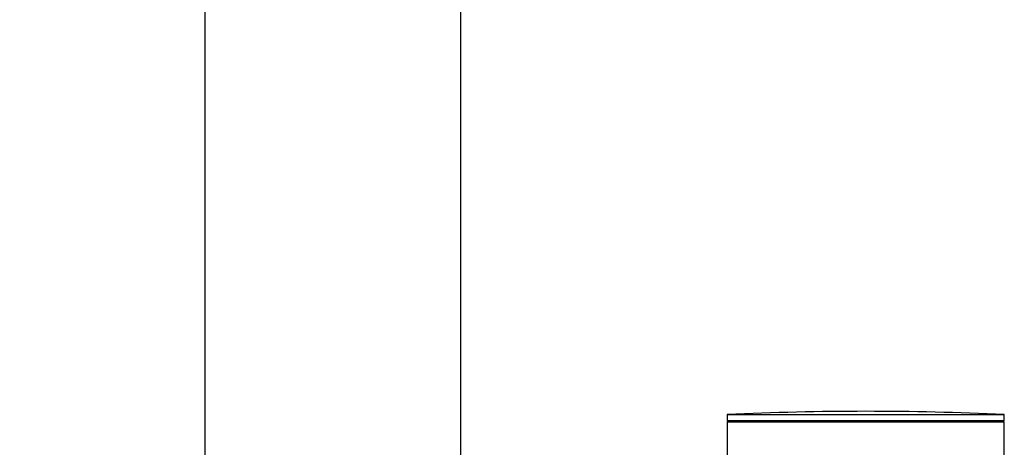
# Model space of a CAD drawing. Units: millimetres. Extents: x 0 to 2018, y 0 to 3458.
# Drawn here: x 1569 to 1661, y 2184 to 2224 of the extents above; entities that cross this region are included whole.
import ezdxf
from ezdxf import colors
from ezdxf.entities.mleader import LeaderData, LeaderLine
from ezdxf.math import Vec2, Vec3

# ---------------------------------------------------------------- set-up
doc = ezdxf.new("R2010")
doc.units = ezdxf.units.MM
doc.layers.add('DV3_Défaut', color=7, linetype='Continuous')
doc.layers.add('Défaut', color=7, linetype='Continuous')

# ---------------------------------------------------------------- blocks, each defined once
blk = doc.blocks.new('_DOT')
at = {"color": 0}
blk.add_line((0, 0), (-1, 0), dxfattribs=at)
at = {"color": 0, "const_width": 0.333}
blk.add_lwpolyline([(-0.1665, 0, 1), (0.1665, 0, 1)], format="xyb", close=True, dxfattribs=at)
blk = doc.blocks.new('SE2')
at = {"layer": 'DV3_Défaut', "color": 7, "linetype": 'Continuous'}
for p, q in [((1610.379, 2019.097), (1610.379, 2326.597)), ((1586.379, 2298.097), (1586.379, 2019.097)), ((1635.379, 2186.789), (1661.379, 2186.789)), ((1635.379, 2186.789), (1635.379, 2186.248)), ((1661.379, 2186.248), (1661.379, 2186.789)), ((1635.379, 2186.248), (1661.379, 2186.248)), ((1635.379, 2186.248), (1635.529, 2186.097)), ((1635.379, 2186.097), (1661.379, 2186.097)), ((1635.379, 2186.097), (1635.379, 2002.097)), ((1661.228, 2186.097), (1661.379, 2186.248)), ((1661.379, 2182.597), (1661.379, 2186.097))]:
    blk.add_line(p, q, dxfattribs=at)
blk.add_arc((1648.379, 1912.518), 274.579, 87.28631, 92.71369, dxfattribs=at)

msp = doc.modelspace()

# ---------------------------------------------------------------- block references
at = {"layer": 'Défaut'}
msp.add_blockref('SE2', (0, 0), dxfattribs=at)

# ---------------------------------------------------------------- leaders
at = {"layer": 'Défaut', "color": 7, "linetype": 'Continuous'}
ml = msp.add_multileader_mtext('Standard', dxfattribs=at)
ml.set_content('{\\pxsm0.9;\\fSolid Edge ISO|b1||i0||c0|p34;\\W1.;08/02/2018\\P}', color=256)
ml.set_leader_properties()
ml.set_arrow_properties(name='DOT')
ml.build(insert=Vec2(0, 0))
ml.multileader.update_dxf_attribs({"leader_type": 0, "dogleg_length": 0, "arrow_head_size": 12})
ctx = ml.context
ctx.base_point, ctx.char_height, ctx.arrow_head_size, ctx.landing_gap_size = Vec3(1550.987, 3451.378), 12, 12, 4.2
notes = []
notes.append((ctx, [(0, (0, 0, 0), (0, 0), (1, 0), 1, [])]))
ctx.mtext.insert = Vec3(1552.987, 3457.498)
for ctx, leaders in notes:
    for number, flags, end, landing, length, lines in leaders:
        leader = LeaderData()
        leader.index, (leader.has_last_leader_line, leader.has_dogleg_vector, leader.attachment_direction) = number, flags
        leader.last_leader_point, leader.dogleg_vector, leader.dogleg_length = Vec3(end), Vec3(landing), length
        for number, points, colour, breaks in lines:
            line = LeaderLine()
            line.index, line.vertices, line.color, line.breaks = number, Vec3.list(points), colors.encode_raw_color(colour), breaks
            leader.lines.append(line)
        ctx.leaders.append(leader)

doc.saveas('drawing.dxf')
